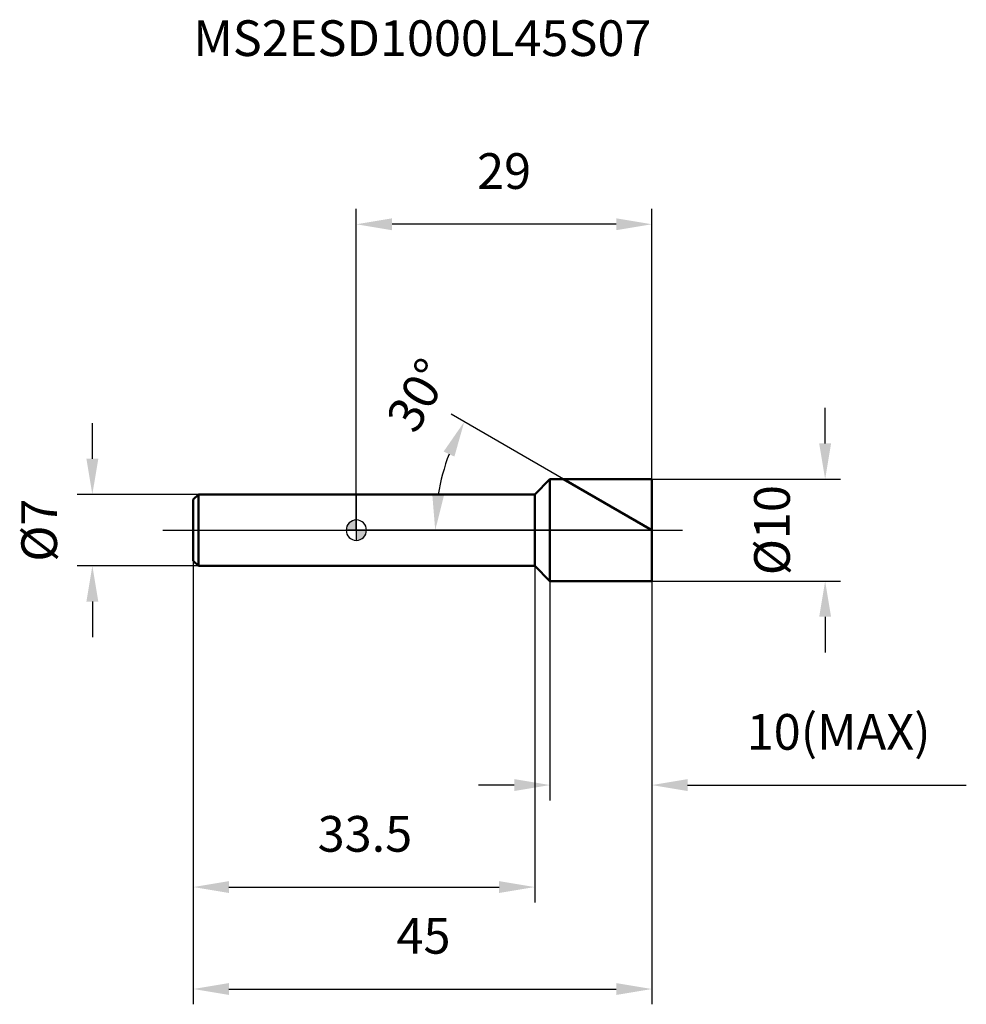
# Model space of a CAD drawing. Units: millimetres. Extents: x -33 to 59.8, y -46.5 to 50.1.
import ezdxf

# ---------------------------------------------------------------- set-up
doc = ezdxf.new("R2010")
doc.units = ezdxf.units.MM
doc.linetypes.add('CENTER2', pattern=[28.575, 19.05, -3.175, 3.175, -3.175])
for name, color, linetype, lineweight in [('1', 4, 'Continuous', 50), ('2', 7, 'Continuous', 25), ('4', 2, 'CENTER2', 25), ('cut', 1, 'Continuous', 25), ('nocut', 7, 'Continuous', 25), ('sk1', 4, 'Continuous', 50), ('sk2', 7, 'Continuous', 25), ('sk4', 2, 'CENTER2', 25), ('sk6', 5, 'Continuous', 35)]:
    doc.layers.add(name, color=color, linetype=linetype, lineweight=lineweight)
doc.layers.add('7', color=5, linetype='Continuous')
doc.styles.add('simplex', font='txt.shx', dxfattribs={"height": 3.5})
doc.styles.get("Standard").update_dxf_attribs({"font": 'txt.shx', "bigfont": '@extfont2.shx'})
doc.dimstyles.new('コピー - ISO-25', dxfattribs={"dimscale": 0, "dimtxt": 3.5, "dimasz": 3.5, "dimexe": 1.5, "dimexo": 0, "dimgap": 2.3, "dimtad": 1, "dimdsep": 46, "dimtxsty": 'simplex', "dimcen": 0.09, "dimclrd": 256, "dimclre": 256, "dimclrt": 256, "dimadec": 0, "dimazin": 0, "dimtfac": 1, "dimtofl": 0, "dimtmove": 0, "dimatfit": 3, "dimfxl": 1, "dimtolj": 1, "dimlwd": -1, "dimlwe": -1, "dimarcsym": 0})

# ---------------------------------------------------------------- blocks, each defined once
blk = doc.blocks.new('zero block')
h = blk.add_hatch(color=7)
h.paths.add_polyline_path([(0, 1, 0.414214), (-1, 0), (0, 0)])
h.paths.add_polyline_path([(1, 0), (0, 0), (0, -1, 0.414214)])
at = {"color": 7, "ltscale": 0.2}
for p, q in [((0, -1), (0, 1)), ((-1, 0), (1, 0))]:
    blk.add_line(p, q, dxfattribs=at)
for start, end in [(90, 180), (0, 90), (180, 270), (270, 0)]:
    blk.add_arc((0, 0), 1, start, end, dxfattribs=at)
blk = doc.blocks.new('*D108510631281283')
at = {"layer": '2'}
for p, q in [((46, 8.5), (46, 12)), ((29, 5), (47.5, 5)), ((29, -5), (47.5, -5)), ((46, -8.5), (46, -12))]:
    blk.add_line(p, q, dxfattribs=at)
for points in [[(45.417, 8.5), (46.583, 8.5), (46, 5)], [(46.583, -8.5), (45.417, -8.5), (46, -5)]]:
    blk.add_solid(points, dxfattribs=at)
at = {"layer": 'Defpoints', "color": 0}
for p in [(29, 5), (29, -5), (46, -5)]:
    blk.add_point(p, dxfattribs=at)
at = {"layer": '2', "insert": (39.033, 0), "char_height": 3.5, "attachment_point": 2, "rotation": 90, "line_spacing_factor": 0.9, "style": 'simplex'}
blk.add_mtext('\\A1;%%c10', dxfattribs=at)
blk = doc.blocks.new('*D108610641291294')
at = {"layer": '2'}
for p, q in [((20.34, 5), (9.291, 11.379)), ((29, 0), (6.242, 0))]:
    blk.add_line(p, q, dxfattribs=at)
blk.add_arc((29, 0), 21.258, 159.44406, 170.55594, dxfattribs=at)
for points in [[(9.623, 7.215), (8.568, 7.713), (10.59, 10.629)], [(7.449, 3.536), (8.611, 3.44), (7.742, 0)]]:
    blk.add_solid(points, dxfattribs=at)
at = {"layer": 'Defpoints', "color": 0}
for p in [(20.34, 5), (20.546, 4.881), (8.065, 3.691), (29, 0), (29.239, 0)]:
    blk.add_point(p, dxfattribs=at)
at = {"layer": '2', "insert": (4.557, 14.112), "char_height": 3.5, "attachment_point": 2, "rotation": 60, "line_spacing_factor": 0.9, "style": 'simplex'}
blk.add_mtext('\\A1;30%%d', dxfattribs=at)
blk = doc.blocks.new('*D108710651301305')
at = {"layer": '2'}
for p, q in [((19, -5), (19, -26.5)), ((29, -5), (29, -26.5)), ((15.5, -25), (12, -25)), ((32.5, -25), (59.85, -25))]:
    blk.add_line(p, q, dxfattribs=at)
for points in [[(15.5, -25.583), (15.5, -24.417), (19, -25)], [(32.5, -24.417), (32.5, -25.583), (29, -25)]]:
    blk.add_solid(points, dxfattribs=at)
at = {"layer": 'Defpoints', "color": 0}
for p in [(19, -5), (29, -5), (29, -25)]:
    blk.add_point(p, dxfattribs=at)
at = {"layer": '2', "insert": (38.3, -18.033), "char_height": 3.5, "attachment_point": 1, "line_spacing_factor": 0.9, "style": 'simplex'}
blk.add_mtext('\\A1;10(MAX)', dxfattribs=at)
blk = doc.blocks.new('*D108810661311316')
at = {"layer": 'Defpoints', "color": 0}
for p in [(-25.902, 3.5), (-15.5, 3.5), (-15.5, -3.5)]:
    blk.add_point(p, dxfattribs=at)
at = {"layer": 'sk2'}
for p, q in [((-25.902, 7), (-25.902, 10.5)), ((-15.5, 3.5), (-27.402, 3.5)), ((-15.5, -3.5), (-27.402, -3.5)), ((-25.902, -7), (-25.902, -10.5))]:
    blk.add_line(p, q, dxfattribs=at)
for points in [[(-26.485, 7), (-25.318, 7), (-25.902, 3.5)], [(-25.318, -7), (-26.485, -7), (-25.902, -3.5)]]:
    blk.add_solid(points, dxfattribs=at)
at = {"layer": 'sk2', "insert": (-32.868, 0), "char_height": 3.5, "attachment_point": 2, "rotation": 90, "line_spacing_factor": 0.9, "style": 'simplex'}
blk.add_mtext('\\A1;%%c7', dxfattribs=at)
blk = doc.blocks.new('*D108910671321327')
at = {"layer": 'Defpoints', "color": 0}
for p in [(-16, -3), (29, -5), (29, -45)]:
    blk.add_point(p, dxfattribs=at)
at = {"layer": 'sk2'}
for p, q in [((-16, -3), (-16, -46.5)), ((29, -5), (29, -46.5)), ((-12.5, -45), (25.5, -45))]:
    blk.add_line(p, q, dxfattribs=at)
for points in [[(-12.5, -44.417), (-12.5, -45.583), (-16, -45)], [(25.5, -45.583), (25.5, -44.417), (29, -45)]]:
    blk.add_solid(points, dxfattribs=at)
at = {"layer": 'sk2', "insert": (6.593, -38.033), "char_height": 3.5, "attachment_point": 2, "line_spacing_factor": 0.9, "style": 'simplex'}
blk.add_mtext('\\A1;45', dxfattribs=at)
blk = doc.blocks.new('*D109010681331338')
at = {"layer": 'Defpoints', "color": 0}
for p in [(-16, -3), (17.5, -3.5), (17.5, -35)]:
    blk.add_point(p, dxfattribs=at)
at = {"layer": 'sk2'}
for p, q in [((-16, -3), (-16, -36.5)), ((17.5, -3.5), (17.5, -36.5)), ((-12.5, -35), (14, -35))]:
    blk.add_line(p, q, dxfattribs=at)
for points in [[(-12.5, -34.417), (-12.5, -35.583), (-16, -35)], [(14, -35.583), (14, -34.417), (17.5, -35)]]:
    blk.add_solid(points, dxfattribs=at)
at = {"layer": 'sk2', "insert": (0.843, -28.033), "char_height": 3.5, "attachment_point": 2, "line_spacing_factor": 0.9, "style": 'simplex'}
blk.add_mtext('\\A1;33.5', dxfattribs=at)
blk = doc.blocks.new('*D25')
at = {"layer": '2'}
for p, q in [((0, 0), (0, 31.5)), ((29, 5), (29, 31.5)), ((25.5, 30), (3.5, 30))]:
    blk.add_line(p, q, dxfattribs=at)
for points in [[(3.5, 30.583), (3.5, 29.417), (0, 30)], [(25.5, 29.417), (25.5, 30.583), (29, 30)]]:
    blk.add_solid(points, dxfattribs=at)
at = {"layer": 'Defpoints', "color": 0}
for p in [(0, 30), (29, 5), (0, 0)]:
    blk.add_point(p, dxfattribs=at)
at = {"layer": '2', "insert": (14.5, 36.967), "char_height": 3.5, "attachment_point": 2, "line_spacing_factor": 0.9, "style": 'simplex'}
blk.add_mtext('\\A1;29', dxfattribs=at)

msp = doc.modelspace()

# ---------------------------------------------------------------- linework, layer by layer
at = {"layer": '1'}
for p, q in [((19, 5), (17.5, 3.5)), ((19, 5), (29, 5)), ((19, 5), (19, -5)), ((29, 0), (20.34, 5)), ((29, 5), (29, -5)), ((17.5, 3.5), (0, 3.5)), ((17.5, 3.5), (17.5, -3.5)), ((0, -3.5), (17.5, -3.5)), ((17.5, -3.5), (19, -5)), ((29, -5), (19, -5))]:
    msp.add_line(p, q, dxfattribs=at)
at = {"layer": '4'}
msp.add_line((0, 0), (32, 0), dxfattribs=at)
at = {"layer": '7'}
for p, q in [((19, 5), (29, 5)), ((19, 5), (19, -5)), ((29, 5), (29, -5)), ((29, -5), (19, -5))]:
    msp.add_line(p, q, dxfattribs=at)
at = {"layer": 'cut'}
for p, q in [((19, 5), (29, 5)), ((19, 5), (19, 0)), ((29, 5), (29, 0)), ((19, 0), (29, 0))]:
    msp.add_line(p, q, dxfattribs=at)
at = {"layer": 'nocut'}
for p, q in [((19, 5), (17.5, 3.5)), ((19, 5), (19, 0)), ((0, 3.5), (0, 0)), ((17.5, 3.5), (0, 3.5)), ((19, 0), (0, 0))]:
    msp.add_line(p, q, dxfattribs=at)
at = {"layer": 'sk1'}
for p, q in [((-16, 3), (-15.5, 3.5)), ((-16, 3), (-16, -3)), ((-15.5, 3.5), (-15.5, -3.5)), ((0, 3.5), (-15.5, 3.5)), ((-16, -3), (-15.5, -3.5)), ((-15.5, -3.5), (0, -3.5))]:
    msp.add_line(p, q, dxfattribs=at)
at = {"layer": 'sk4'}
msp.add_line((-19, 0), (0, 0), dxfattribs=at)

# ---------------------------------------------------------------- block references
at = {"rotation": 180}
msp.add_blockref('zero block', (0, 0), dxfattribs=at)

# ---------------------------------------------------------------- texts
at = {"layer": 'sk6', "insert": (-16, 50), "char_height": 3.5, "width": 47.6, "attachment_point": 1, "line_spacing_factor": 0.9}
msp.add_mtext('MS2ESD1000L45S07', dxfattribs=at)

# ---------------------------------------------------------------- dimensions: what is measured, and where the dimension line sits
at = {"layer": '2'}
dim = msp.add_linear_dim(base=(0, 30), p1=(29, 5), p2=(0, 0), angle=180, dimstyle='コピー - ISO-25', override={"dimscale": 1, "dimdec": 1}, dxfattribs=at)
dim.commit()
dim.dimension.update_dxf_attribs({"geometry": '*D25', "text_midpoint": (14.5, 30), "dimtype": 160})
dim = msp.add_angular_dim_2l(base=(8.065, 3.691), line1=((20.546, 4.881), (20.34, 5)), line2=((29.239, 0), (29, 0)), dimstyle='コピー - ISO-25', override={"dimscale": 1, "dimdec": 1}, dxfattribs=at)
dim.commit()
dim.dimension.update_dxf_attribs({"geometry": '*D108610641291294', "text_midpoint": (10.59, 10.629), "dimtype": 162})
dim = msp.add_linear_dim(base=(46, -5), p1=(29, 5), p2=(29, -5), angle=270, text='%%c<>', dimstyle='コピー - ISO-25', override={"dimscale": 1, "dimdec": 1}, dxfattribs=at)
dim.commit()
dim.dimension.update_dxf_attribs({"geometry": '*D108510631281283', "text_midpoint": (46, 0), "dimtype": 160})
dim = msp.add_linear_dim(base=(29, -25), p1=(19, -5), p2=(29, -5), text='<>(MAX)', dimstyle='コピー - ISO-25', override={"dimscale": 1, "dimdec": 1}, dxfattribs=at)
dim.commit()
dim.dimension.update_dxf_attribs({"geometry": '*D108710651301305', "text_midpoint": (47.925, -25), "dimtype": 160})
at = {"layer": 'sk2'}
dim = msp.add_linear_dim(base=(-25.902, 3.5), p1=(-15.5, -3.5), p2=(-15.5, 3.5), angle=90, text='%%c<>', dimstyle='コピー - ISO-25', override={"dimscale": 1, "dimdec": 1}, dxfattribs=at)
dim.commit()
dim.dimension.update_dxf_attribs({"geometry": '*D108810661311316', "text_midpoint": (-25.902, 0), "dimtype": 160})
for base, p2, picture, middle in [((29, -45), (29, -5), '*D108910671321327', (6.593, -45)), ((17.5, -35), (17.5, -3.5), '*D109010681331338', (0.843, -35))]:
    dim = msp.add_linear_dim(base=base, p1=(-16, -3), p2=p2, dimstyle='コピー - ISO-25', override={"dimscale": 1, "dimdec": 1}, dxfattribs=at)
    dim.commit()
    dim.dimension.update_dxf_attribs({"geometry": picture, "text_midpoint": middle, "dimtype": 160})

doc.saveas('drawing.dxf')
